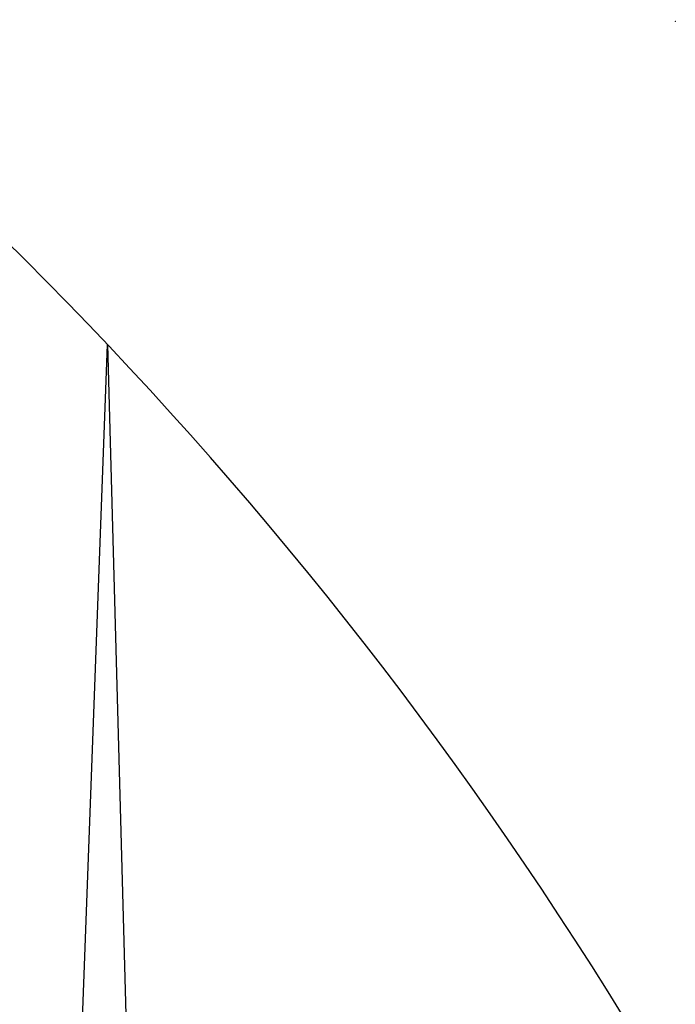
# Model space of a CAD drawing. Units: millimetres. Extents: x 0 to 19009, y -7 to 27700.
# Drawn here: x 10730 to 10760, y 10955 to 10999 of the extents above; entities that cross this region are included whole.
import ezdxf

# ---------------------------------------------------------------- set-up
doc = ezdxf.new("R2010")
doc.units = ezdxf.units.MM
doc.layers.add('InterSystem - drawing', color=10, linetype='Continuous')
doc.layers.add('InterSystem-dimension', color=254, linetype='Continuous', lineweight=5)
doc.styles.add('arial', font='arial.ttf')
doc.dimstyles.new('IS_1-50(mm)', dxfattribs={"dimtxt": 200, "dimasz": 200, "dimexe": 10, "dimexo": 50, "dimgap": 10, "dimtad": 1, "dimdec": 0, "dimrnd": 0.5, "dimzin": 0, "dimtxsty": 'arial', "dimcen": 50, "dimclrd": 256, "dimclre": 256, "dimclrt": 256, "dimadec": 1, "dimazin": 0, "dimtfac": 1, "dimtdec": 0, "dimtmove": 0, "dimatfit": 3, "dimfxl": 0, "dimtolj": 1, "dimtzin": 0, "dimlwd": -1, "dimlwe": -1, "dimarcsym": 0})

# ---------------------------------------------------------------- blocks, each defined once
blk = doc.blocks.new('fragment_3')
at = {"layer": 'InterSystem - drawing'}
for points in [[(-360.118, 599.255, -0.089809), (-7.435, 509.575, -0.290118), (90.339, 366.065, -0.110547), (34.774, 193.571, 0.303358)], [(-390.039, 570.16, -0.110083), (-45.595, 493.395, -0.502869), (-17.552, 197.972, 0.50982)]]:
    blk.add_lwpolyline(points, format="xyb", dxfattribs=at)
blk.add_lwpolyline([(-14.291, 469.552), (-334.445, 478.314), (-355.81, 456.885)], close=True, dxfattribs=at)
at = {"layer": 'InterSystem - drawing', "linetype": 'Continuous', "lineweight": 9}
blk.add_point((0.182, 494.969), dxfattribs=at)
blk = doc.blocks.new('*D12')
at = {"layer": 'Defpoints', "color": 0, "transparency": 16777216}
for p in [(9764.747, 24873.21), (9764.747, 3923.21), (14844.36, 3923.21)]:
    blk.add_point(p, dxfattribs=at)
at = {"layer": 'InterSystem-dimension', "transparency": 16777216}
for p, q in [((9814.747, 24873.21), (14854.36, 24873.21)), ((14844.36, 24673.21), (14844.36, 4123.21)), ((9814.747, 3923.21), (14854.36, 3923.21))]:
    blk.add_line(p, q, dxfattribs=at)
for points in [[(14811.027, 24673.21), (14877.694, 24673.21), (14844.36, 24873.21)], [(14811.027, 4123.21), (14877.694, 4123.21), (14844.36, 3923.21)]]:
    blk.add_solid(points, dxfattribs=at)
at = {"layer": 'InterSystem-dimension', "transparency": 16777216, "insert": (14732.246, 14398.21), "char_height": 200, "attachment_point": 5, "rotation": 90, "style": 'arial'}
blk.add_mtext('\\A1;20950', dxfattribs=at)
blk = doc.blocks.new('*D14')
at = {"layer": 'Defpoints', "color": 0, "transparency": 16777216}
for p in [(9764.747, 22873.21), (9764.747, 5923.21), (12807.281, 5923.21)]:
    blk.add_point(p, dxfattribs=at)
at = {"layer": 'InterSystem-dimension', "transparency": 16777216}
for p, q in [((9814.747, 22873.21), (12817.281, 22873.21)), ((12807.281, 22673.21), (12807.281, 6123.21)), ((9814.747, 5923.21), (12817.281, 5923.21))]:
    blk.add_line(p, q, dxfattribs=at)
for points in [[(12773.948, 22673.21), (12840.614, 22673.21), (12807.281, 22873.21)], [(12773.948, 6123.21), (12840.614, 6123.21), (12807.281, 5923.21)]]:
    blk.add_solid(points, dxfattribs=at)
at = {"layer": 'InterSystem-dimension', "transparency": 16777216, "insert": (12695.166, 14398.21), "char_height": 200, "attachment_point": 5, "rotation": 90, "style": 'arial'}
blk.add_mtext('\\A1;16950', dxfattribs=at)

msp = doc.modelspace()

# ---------------------------------------------------------------- block references
at = {"layer": 'InterSystem - drawing', "xscale": -1, "rotation": 270}
msp.add_blockref('fragment_3', (10264.672, 10999.032), dxfattribs=at)

# ---------------------------------------------------------------- dimensions: what is measured, and where the dimension line sits
at = {"layer": 'InterSystem-dimension'}
for base, p1, p2, picture, middle in [((14844.36, 3923.21), (9764.747, 24873.21), (9764.747, 3923.21), '*D12', (14732.246, 14398.21)), ((12807.281, 5923.21), (9764.747, 22873.21), (9764.747, 5923.21), '*D14', (12695.166, 14398.21))]:
    dim = msp.add_linear_dim(base=base, p1=p1, p2=p2, angle=270, dimstyle='IS_1-50(mm)', dxfattribs=at)
    dim.commit()
    dim.dimension.update_dxf_attribs({"geometry": picture, "text_midpoint": middle})

doc.saveas('drawing.dxf')
